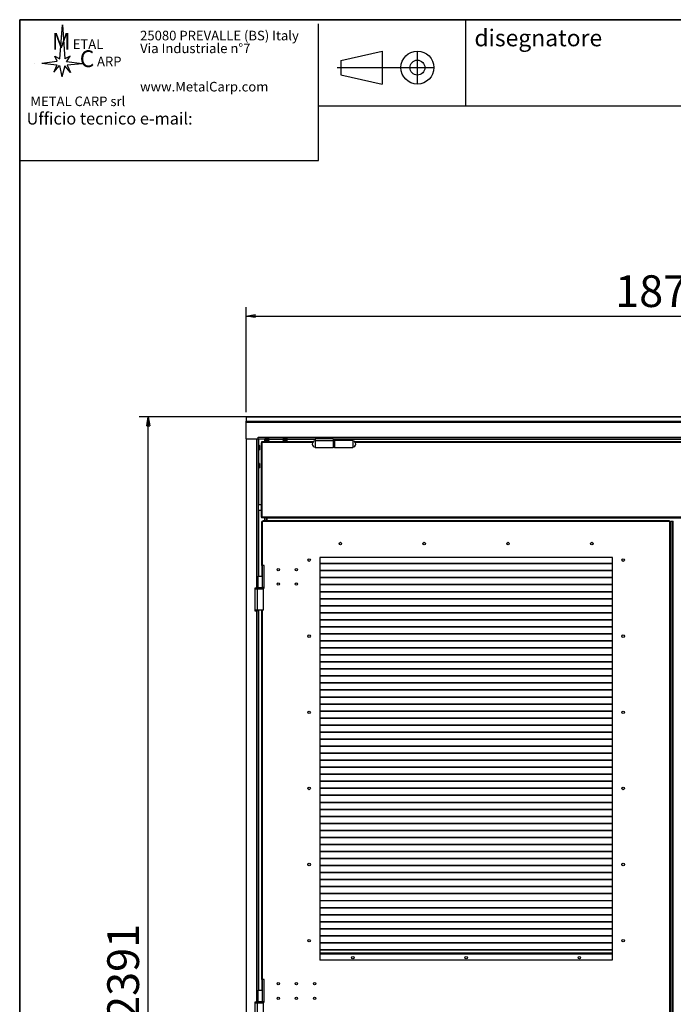
# Model space of a CAD drawing. Units: millimetres. Extents: x 9 to 412, y 8 to 290.
# Drawn here: x 9 to 81, y 181 to 290 of the extents above; entities that cross this region are included whole.
import ezdxf

# ---------------------------------------------------------------- set-up
doc = ezdxf.new("R2010")
doc.units = ezdxf.units.MM
doc.layers.add('CARTIGLIO', color=7, linetype='Continuous')
doc.styles.add('SLDTEXTSTYLE0', font='TXT', dxfattribs={"width": 0.75})
doc.styles.add('SLDTEXTSTYLE1', font='TXT', dxfattribs={"width": 0.7})
doc.dimstyles.new('SLDDIMSTYLE0', dxfattribs={"dimtxt": 3.5, "dimasz": 1, "dimexe": 0, "dimexo": 0.0625, "dimgap": 0.875, "dimtad": 1, "dimdec": 1, "dimlfac": 20, "dimrnd": 1e-09, "dimzin": 12, "dimdsep": 46, "dimtxsty": 'SLDTEXTSTYLE0', "dimblk1": 'CLOSED', "dimblk2": 'CLOSED', "dimsah": 1, "dimcen": 0.09, "dimadec": 0, "dimazin": 3, "dimtfac": 1, "dimtofl": 0, "dimtmove": 0, "dimatfit": 3, "dimldrblk": 'CLOSED', "dimfxl": 0, "dimfrac": 2, "dimtolj": 1, "dimtzin": 12, "dimarcsym": 0})
doc.dimstyles.new('SLDDIMSTYLE1', dxfattribs={"dimtxt": 3.5, "dimasz": 1, "dimexe": 0, "dimexo": 0.0625, "dimgap": 0.875, "dimtad": 1, "dimdec": 0, "dimlfac": 20, "dimrnd": 1e-09, "dimzin": 12, "dimdsep": 46, "dimtxsty": 'SLDTEXTSTYLE0', "dimblk1": 'CLOSED', "dimblk2": 'CLOSED', "dimsah": 1, "dimcen": 0.09, "dimadec": 0, "dimazin": 3, "dimtfac": 1, "dimtofl": 0, "dimtmove": 0, "dimatfit": 3, "dimldrblk": 'CLOSED', "dimfxl": 0, "dimfrac": 2, "dimtolj": 1, "dimtzin": 12, "dimarcsym": 0})

# ---------------------------------------------------------------- blocks, each defined once
blk = doc.blocks.new('SW_NOTE_0')
at = {"layer": 'CARTIGLIO', "color": 0, "insert": (0, 1.71), "char_height": 1.3229, "attachment_point": 1, "style": 'SLDTEXTSTYLE0'}
blk.add_mtext('Ufficio tecnico e-mail:', dxfattribs=at)
blk = doc.blocks.new('SW_NOTE_1')
at = {"layer": 'CARTIGLIO', "color": 0, "attachment_point": 1, "style": 'SLDTEXTSTYLE1'}
for s, insert, char_height in [('C', (0, 2.39), 1.85), ('ARP', (1.9, 1.69), 1.058)]:
    blk.add_mtext(s, dxfattribs=dict(at, insert=insert, char_height=char_height))
blk = doc.blocks.new('SW_NOTE_2')
at = {"layer": 'CARTIGLIO', "color": 0, "attachment_point": 1, "style": 'SLDTEXTSTYLE1'}
for s, insert, char_height in [('M', (0, 2.39), 1.85), ('ETAL', (2.29, 1.69), 1.058)]:
    blk.add_mtext(s, dxfattribs=dict(at, insert=insert, char_height=char_height))
blk = doc.blocks.new('SW_NOTE_3')
at = {"layer": 'CARTIGLIO', "color": 0, "char_height": 1.0583, "attachment_point": 1, "style": 'SLDTEXTSTYLE0'}
for s, insert in [('25080 PREVALLE (BS) Italy', (0, 1.36)), ('Via Industriale n°7', (0, -0.05)), ('www.MetalCarp.com', (0, -4.28))]:
    blk.add_mtext(s, dxfattribs=dict(at, insert=insert))
blk = doc.blocks.new('_CLOSED')
at = {"color": 0, "linetype": 'ByBlock', "lineweight": -2}
for p, q in [((-1, 0.166667), (0, 0)), ((-1, 0.166667), (-1, -0.166667)), ((0, 0), (-1, -0.166667)), ((0, 0), (-1, 0))]:
    blk.add_line(p, q, dxfattribs=at)
blk = doc.blocks.new('_D')
at = {"layer": 'CARTIGLIO'}
for p, q in [((33.5, 246.21), (33.5, 257.79)), ((127.35, 246.21), (127.35, 257.79)), ((33.5, 256.79), (127.35, 256.79))]:
    blk.add_line(p, q, dxfattribs=at)
at = {"layer": 'CARTIGLIO', "rotation": 180.0000000000004}
blk.add_blockref('_CLOSED', (33.5, 256.79, 1.24), dxfattribs=at)
at = {"layer": 'CARTIGLIO'}
blk.add_blockref('_CLOSED', (127.35, 256.79, 1.24), dxfattribs=at)
at = {"layer": 'CARTIGLIO', "insert": (74.21, 261.3), "char_height": 3.5, "attachment_point": 1, "style": 'SLDTEXTSTYLE0'}
blk.add_mtext('1877', dxfattribs=at)
blk = doc.blocks.new('_D_1')
at = {"layer": 'CARTIGLIO'}
for p, q in [((43.5, 245.69), (21.69, 245.69)), ((22.69, 126.12), (22.69, 245.69)), ((43.5, 126.12), (21.69, 126.12))]:
    blk.add_line(p, q, dxfattribs=at)
for p, rotation in [((22.69, 245.69, 1.24), 90.0000000000004), ((22.69, 126.12, 1.24), 270.0000000000004)]:
    blk.add_blockref('_CLOSED', p, dxfattribs=dict(at, rotation=rotation))
at = {"layer": 'CARTIGLIO', "insert": (18.17, 179.12), "char_height": 3.5, "attachment_point": 1, "rotation": 90, "style": 'SLDTEXTSTYLE0'}
blk.add_mtext('2391', dxfattribs=at)

msp = doc.modelspace()

# ---------------------------------------------------------------- linework, layer by layer
at = {"color": 7, "linetype": 'Continuous', "lineweight": 25}
for p, q in [((127.3533, 245.6926), (33.5033, 245.6926)), ((33.5033, 245.6926), (33.5033, 245.6827)), ((33.5033, 245.6827), (33.5033, 245.2078)), ((33.5033, 245.6827), (127.3533, 245.6827)), ((33.5033, 245.0997), (33.5033, 245.2078)), ((33.5033, 245.2078), (127.3533, 245.2078)), ((33.5033, 245.0997), (127.3533, 245.0997)), ((33.5033, 243.269), (33.5033, 245.0997)), ((34.8083, 243.434), (34.8133, 243.434)), ((34.8083, 243.269), (34.8083, 243.434)), ((34.8133, 243.434), (126.0433, 243.434)), ((34.8133, 243.269), (34.8133, 243.434)), ((33.5033, 243.269), (34.8083, 243.269)), ((33.5033, 243.269), (33.5033, 127.419)), ((33.5033, 243.269), (34.6383, 243.269)), ((34.6383, 243.269), (34.6383, 226.769)), ((34.8033, 243.269), (34.8033, 228.094)), ((34.8133, 243.384), (34.8083, 243.384)), ((34.8133, 243.269), (34.8083, 243.269)), ((34.8133, 243.269), (41.1033, 243.269)), ((34.9454, 242.534), (34.8133, 242.534)), ((34.9726, 242.434), (34.9725, 242.4339)), ((35.1533, 242.819), (35.1533, 234.619)), ((35.1533, 242.819), (35.2283, 242.819)), ((35.2283, 242.919), (35.1783, 242.919)), ((35.1783, 242.919), (35.1783, 242.859)), ((35.2283, 242.859), (35.1783, 242.859)), ((40.8725, 242.919), (35.2283, 242.919)), ((35.2283, 242.844), (35.2283, 242.919)), ((35.2283, 242.844), (35.2283, 242.819)), ((35.2283, 242.819), (35.2283, 234.619)), ((35.5383, 243.259), (35.5383, 243.1269)), ((35.6384, 243.0998), (35.6384, 243.0997)), ((35.6504, 242.919), (35.6504, 243.0986)), ((35.6983, 243.0939), (35.6983, 242.919)), ((35.7326, 243.092), (35.7328, 243.092)), ((35.7727, 243.0997), (35.7727, 243.0998)), ((35.7727, 243.0997), (35.8039, 243.0997)), ((35.8039, 243.0997), (35.8039, 243.0997)), ((35.9382, 243.0997), (35.9382, 243.0998)), ((36.0383, 243.1269), (36.0383, 243.259)), ((37.5383, 243.259), (37.5383, 243.1269)), ((37.6384, 243.0998), (37.6384, 243.0997)), ((37.7326, 243.092), (37.7328, 243.092)), ((37.7727, 243.0997), (37.7727, 243.0998)), ((37.7727, 243.0997), (37.8039, 243.0997)), ((37.8039, 243.0997), (37.8039, 243.0997)), ((37.9382, 243.0997), (37.9382, 243.0998)), ((38.0383, 243.1269), (38.0383, 243.259)), ((43.1033, 243.269), (41.1033, 243.269)), ((41.1033, 243.269), (41.1033, 243.0329)), ((43.1033, 243.0329), (41.1033, 243.0329)), ((41.1033, 243.0329), (41.1033, 242.294)), ((43.1033, 243.269), (43.1033, 243.0329)), ((43.1033, 243.269), (115.4533, 243.269)), ((43.1033, 243.0329), (43.1033, 242.294)), ((43.2283, 243.0265), (43.1283, 243.0265)), ((43.1283, 242.3265), (43.2283, 242.3265)), ((45.2533, 243.059), (43.2533, 243.059)), ((43.2533, 243.059), (43.2533, 242.294)), ((45.2533, 243.059), (45.2533, 242.294)), ((115.2225, 242.919), (45.4841, 242.919)), ((34.8133, 242.034), (34.9454, 242.034)), ((34.9725, 242.1342), (34.9726, 242.1341)), ((34.9726, 242.2685), (34.9726, 242.2996)), ((34.9726, 242.2996), (34.9726, 242.2996)), ((34.9726, 242.2685), (34.9726, 242.2685)), ((34.9804, 242.2284), (34.9804, 242.2285)), ((41.1033, 242.294), (43.1033, 242.294)), ((43.2533, 242.294), (45.2533, 242.294)), ((34.9454, 240.534), (34.8133, 240.534)), ((34.9726, 240.434), (34.9725, 240.4339)), ((34.9726, 240.2685), (34.9726, 240.2996)), ((34.9726, 240.2996), (34.9726, 240.2996)), ((34.9726, 240.2685), (34.9726, 240.2685)), ((34.9804, 240.2284), (34.9804, 240.2285)), ((34.8133, 240.034), (34.9454, 240.034)), ((34.9725, 240.1342), (34.9726, 240.1341)), ((35.1533, 235.979), (34.8033, 235.979)), ((34.8033, 235.379), (35.1533, 235.379)), ((35.2283, 234.619), (35.1533, 234.619)), ((35.2283, 234.579), (35.1783, 234.579)), ((35.1783, 234.579), (35.1783, 234.519)), ((35.2283, 234.519), (35.1783, 234.519)), ((35.2158, 229.269), (35.2158, 234.119)), ((35.2908, 234.119), (35.2158, 234.119)), ((35.2283, 234.594), (35.2283, 234.619)), ((125.6283, 234.594), (35.2283, 234.594)), ((35.2283, 234.519), (35.2283, 234.594)), ((125.6283, 234.519), (35.2283, 234.519)), ((35.2908, 229.269), (35.2908, 234.119)), ((35.2908, 234.119), (35.3158, 234.119)), ((80.2158, 234.194), (35.3158, 234.194)), ((35.3158, 234.119), (35.3158, 234.194)), ((80.2158, 234.119), (35.3158, 234.119)), ((35.6883, 234.519), (35.6883, 234.194)), ((35.7633, 234.519), (35.7633, 234.504)), ((125.0933, 234.504), (35.7633, 234.504)), ((35.7633, 234.504), (35.7633, 234.194)), ((80.2158, 234.119), (80.2158, 234.194)), ((80.2408, 234.119), (80.2158, 234.119)), ((80.2408, 127.869), (80.2408, 234.119)), ((80.2408, 234.119), (80.3158, 234.119)), ((80.3158, 234.119), (80.3158, 127.869)), ((80.3308, 234.119), (80.3158, 234.119)), ((80.3308, 127.869), (80.3308, 234.119)), ((80.5408, 234.119), (80.3308, 234.119)), ((80.5408, 127.869), (80.5408, 234.119)), ((80.6158, 234.119), (80.5408, 234.119)), ((80.6158, 127.869), (80.6158, 234.119)), ((80.6158, 234.119), (80.6408, 234.119)), ((73.9158, 230.169), (41.6158, 230.169)), ((41.6158, 230.169), (41.6158, 186.369)), ((73.9158, 229.482), (41.6158, 229.482)), ((73.9158, 229.4467), (41.6158, 229.4467)), ((73.9158, 186.369), (73.9158, 230.169)), ((35.2908, 229.269), (35.2158, 229.269)), ((35.2158, 229.269), (35.2158, 228.094)), ((35.2758, 229.269), (35.2758, 228.094)), ((35.4908, 229.269), (35.2908, 229.269)), ((35.4908, 226.769), (35.4908, 229.269)), ((73.9158, 228.707), (41.6158, 228.707)), ((73.9158, 228.6717), (41.6158, 228.6717)), ((34.7908, 228.094), (34.7908, 226.844)), ((34.7908, 228.094), (35.2908, 228.094)), ((35.2908, 226.844), (35.2908, 228.094)), ((73.9158, 227.932), (41.6158, 227.932)), ((73.9158, 227.8967), (41.6158, 227.8967)), ((73.9158, 227.157), (41.6158, 227.157)), ((73.9158, 227.1217), (41.6158, 227.1217)), ((34.4533, 226.769), (34.4533, 224.269)), ((34.6383, 226.769), (34.4533, 226.769)), ((34.5033, 226.694), (34.6883, 226.694)), ((34.5033, 224.344), (34.5033, 226.694)), ((34.6383, 226.769), (34.6658, 226.769)), ((34.6658, 226.794), (34.6658, 226.744)), ((34.6883, 226.694), (34.6883, 226.7023)), ((34.6908, 226.694), (34.6908, 224.344)), ((34.6908, 226.694), (35.3908, 226.694)), ((34.7158, 226.844), (35.3658, 226.844)), ((35.3908, 224.344), (35.3908, 226.694)), ((35.4158, 226.744), (35.4158, 226.794)), ((35.4158, 226.769), (35.4908, 226.769)), ((73.9158, 226.382), (41.6158, 226.382)), ((73.9158, 226.3467), (41.6158, 226.3467)), ((73.9158, 225.607), (41.6158, 225.607)), ((73.9158, 225.5717), (41.6158, 225.5717)), ((34.4533, 224.269), (34.6383, 224.269)), ((34.6883, 224.344), (34.5033, 224.344)), ((34.6383, 224.269), (34.6383, 181.069)), ((34.8033, 224.269), (34.6383, 224.269)), ((34.6883, 224.269), (34.6883, 224.344)), ((35.3908, 224.344), (34.6908, 224.344)), ((34.8033, 224.269), (34.8033, 224.344)), ((34.8033, 224.269), (34.8033, 182.394)), ((35.2158, 183.569), (35.2158, 224.344)), ((73.9158, 224.832), (41.6158, 224.832)), ((73.9158, 224.7967), (41.6158, 224.7967)), ((73.9158, 224.057), (41.6158, 224.057)), ((73.9158, 224.0217), (41.6158, 224.0217)), ((73.9158, 223.282), (41.6158, 223.282)), ((73.9158, 223.2467), (41.6158, 223.2467)), ((73.9158, 222.507), (41.6158, 222.507)), ((73.9158, 222.4717), (41.6158, 222.4717)), ((73.9158, 221.732), (41.6158, 221.732)), ((73.9158, 221.6967), (41.6158, 221.6967)), ((73.9158, 220.957), (41.6158, 220.957)), ((73.9158, 220.9217), (41.6158, 220.9217)), ((73.9158, 220.182), (41.6158, 220.182)), ((73.9158, 220.1467), (41.6158, 220.1467)), ((73.9158, 219.407), (41.6158, 219.407)), ((73.9158, 219.3717), (41.6158, 219.3717)), ((73.9158, 218.632), (41.6158, 218.632)), ((73.9158, 218.5967), (41.6158, 218.5967)), ((73.9158, 217.857), (41.6158, 217.857)), ((73.9158, 217.8217), (41.6158, 217.8217)), ((73.9158, 217.082), (41.6158, 217.082)), ((73.9158, 217.0467), (41.6158, 217.0467)), ((73.9158, 216.307), (41.6158, 216.307)), ((73.9158, 216.2717), (41.6158, 216.2717)), ((73.9158, 215.532), (41.6158, 215.532)), ((73.9158, 215.4967), (41.6158, 215.4967)), ((73.9158, 214.757), (41.6158, 214.757)), ((73.9158, 214.7217), (41.6158, 214.7217)), ((73.9158, 213.982), (41.6158, 213.982)), ((73.9158, 213.9467), (41.6158, 213.9467)), ((73.9158, 213.207), (41.6158, 213.207)), ((73.9158, 213.1717), (41.6158, 213.1717)), ((73.9158, 212.432), (41.6158, 212.432)), ((73.9158, 212.3967), (41.6158, 212.3967)), ((73.9158, 211.657), (41.6158, 211.657)), ((73.9158, 211.6217), (41.6158, 211.6217)), ((73.9158, 210.882), (41.6158, 210.882)), ((73.9158, 210.8467), (41.6158, 210.8467)), ((73.9158, 210.107), (41.6158, 210.107)), ((73.9158, 210.0717), (41.6158, 210.0717)), ((73.9158, 209.332), (41.6158, 209.332)), ((73.9158, 209.2967), (41.6158, 209.2967)), ((73.9158, 208.557), (41.6158, 208.557)), ((73.9158, 208.5217), (41.6158, 208.5217)), ((73.9158, 207.782), (41.6158, 207.782)), ((73.9158, 207.7467), (41.6158, 207.7467)), ((73.9158, 207.007), (41.6158, 207.007)), ((73.9158, 206.9717), (41.6158, 206.9717)), ((73.9158, 206.232), (41.6158, 206.232)), ((73.9158, 206.1967), (41.6158, 206.1967)), ((73.9158, 205.457), (41.6158, 205.457)), ((73.9158, 205.4217), (41.6158, 205.4217)), ((73.9158, 204.682), (41.6158, 204.682)), ((73.9158, 204.6467), (41.6158, 204.6467)), ((73.9158, 203.907), (41.6158, 203.907)), ((73.9158, 203.8717), (41.6158, 203.8717)), ((73.9158, 203.132), (41.6158, 203.132)), ((73.9158, 203.0967), (41.6158, 203.0967)), ((73.9158, 202.357), (41.6158, 202.357)), ((73.9158, 202.3217), (41.6158, 202.3217)), ((73.9158, 201.582), (41.6158, 201.582)), ((73.9158, 201.5467), (41.6158, 201.5467)), ((73.9158, 200.807), (41.6158, 200.807)), ((73.9158, 200.7717), (41.6158, 200.7717)), ((73.9158, 200.032), (41.6158, 200.032)), ((73.9158, 199.9967), (41.6158, 199.9967)), ((73.9158, 199.257), (41.6158, 199.257)), ((73.9158, 199.2217), (41.6158, 199.2217)), ((73.9158, 198.482), (41.6158, 198.482)), ((73.9158, 198.4467), (41.6158, 198.4467)), ((73.9158, 197.707), (41.6158, 197.707)), ((73.9158, 197.6717), (41.6158, 197.6717)), ((73.9158, 196.932), (41.6158, 196.932)), ((73.9158, 196.8967), (41.6158, 196.8967)), ((73.9158, 196.157), (41.6158, 196.157)), ((73.9158, 196.1217), (41.6158, 196.1217)), ((73.9158, 195.382), (41.6158, 195.382)), ((73.9158, 195.3467), (41.6158, 195.3467)), ((73.9158, 194.607), (41.6158, 194.607)), ((73.9158, 194.5717), (41.6158, 194.5717)), ((73.9158, 193.832), (41.6158, 193.832)), ((73.9158, 193.7967), (41.6158, 193.7967)), ((73.9158, 193.057), (41.6158, 193.057)), ((73.9158, 193.0217), (41.6158, 193.0217)), ((73.9158, 192.282), (41.6158, 192.282)), ((73.9158, 192.2467), (41.6158, 192.2467)), ((73.9158, 191.507), (41.6158, 191.507)), ((73.9158, 191.4717), (41.6158, 191.4717)), ((73.9158, 190.732), (41.6158, 190.732)), ((73.9158, 190.6967), (41.6158, 190.6967)), ((73.9158, 189.957), (41.6158, 189.957)), ((73.9158, 189.9217), (41.6158, 189.9217)), ((73.9158, 189.182), (41.6158, 189.182)), ((73.9158, 189.1467), (41.6158, 189.1467)), ((73.9158, 188.407), (41.6158, 188.407)), ((73.9158, 188.3717), (41.6158, 188.3717)), ((73.9158, 187.632), (41.6158, 187.632)), ((73.9158, 187.5967), (41.6158, 187.5967)), ((73.9158, 186.857), (41.6158, 186.857)), ((73.9158, 186.8217), (41.6158, 186.8217)), ((41.6158, 186.469), (41.6408, 186.469)), ((41.6158, 186.394), (41.6408, 186.394)), ((41.6158, 186.369), (41.6408, 186.369)), ((41.6408, 186.469), (41.6408, 186.374)), ((73.8908, 186.469), (41.6408, 186.469)), ((41.6408, 186.374), (41.6408, 185.719)), ((73.8908, 186.374), (41.6408, 186.374)), ((73.8908, 186.469), (73.8908, 186.374)), ((73.9158, 186.469), (73.8908, 186.469)), ((73.9158, 186.394), (73.8908, 186.394)), ((73.8908, 186.374), (73.8908, 185.719)), ((73.8908, 186.369), (73.9158, 186.369)), ((73.8908, 185.719), (41.6408, 185.719)), ((35.2908, 183.569), (35.2158, 183.569)), ((35.2158, 183.569), (35.2158, 182.394)), ((35.2758, 183.569), (35.2758, 182.394)), ((35.4908, 183.569), (35.2908, 183.569)), ((35.4908, 181.069), (35.4908, 183.569)), ((34.7908, 182.394), (34.7908, 181.144)), ((34.7908, 182.394), (35.2908, 182.394)), ((35.2908, 181.144), (35.2908, 182.394)), ((34.6383, 181.069), (34.4533, 181.069)), ((34.4533, 181.069), (34.4533, 178.569)), ((34.5033, 180.994), (34.6908, 180.994)), ((34.5033, 178.644), (34.5033, 180.994)), ((34.6383, 181.069), (34.6658, 181.069)), ((34.6658, 181.094), (34.6658, 181.044)), ((34.6883, 180.994), (34.6883, 181.0023)), ((34.6908, 180.994), (34.6908, 178.644)), ((34.6908, 180.994), (35.3908, 180.994)), ((34.7158, 181.144), (35.3658, 181.144)), ((35.3908, 178.644), (35.3908, 180.994)), ((35.4158, 181.044), (35.4158, 181.094)), ((35.4158, 181.069), (35.4908, 181.069))]:
    msp.add_line(p, q, dxfattribs=at)
at = {"color": 8, "linetype": 'Continuous', "lineweight": 25}
for p, q in [((34.8083, 243.359), (34.8133, 243.359)), ((34.8133, 242.534), (34.8133, 242.284)), ((34.8533, 243.269), (34.8533, 242.534)), ((34.9454, 242.284), (34.9454, 242.534)), ((34.9551, 242.5263), (34.9551, 242.284)), ((34.9725, 242.4339), (34.9726, 242.434)), ((40.8198, 242.844), (35.2283, 242.844)), ((35.5233, 243.269), (35.5233, 242.919)), ((35.7883, 243.259), (35.5383, 243.259)), ((35.5383, 243.1269), (35.7883, 243.1269)), ((35.7883, 243.1172), (35.546, 243.1172)), ((35.6384, 243.0997), (35.6384, 243.0998)), ((35.7727, 243.0998), (35.7727, 243.0997)), ((36.0383, 243.259), (35.7883, 243.259)), ((35.7883, 243.1269), (36.0383, 243.1269)), ((36.0306, 243.1172), (35.7883, 243.1172)), ((35.8039, 243.0998), (35.8039, 243.0997)), ((35.9382, 243.0998), (35.9382, 243.0997)), ((36.0383, 243.219), (37.5383, 243.219)), ((37.7883, 243.259), (37.5383, 243.259)), ((37.5383, 243.1269), (37.7883, 243.1269)), ((37.7883, 243.1172), (37.546, 243.1172)), ((37.6384, 243.0997), (37.6384, 243.0998)), ((37.7727, 243.0998), (37.7727, 243.0997)), ((38.0383, 243.259), (37.7883, 243.259)), ((37.7883, 243.1269), (38.0383, 243.1269)), ((38.0306, 243.1172), (37.7883, 243.1172)), ((37.8039, 243.0998), (37.8039, 243.0997)), ((37.9382, 243.0998), (37.9382, 243.0997)), ((38.0383, 243.219), (41.1033, 243.219)), ((43.1033, 243.219), (115.4533, 243.219)), ((43.1283, 243.0265), (43.1283, 242.6765)), ((43.1283, 242.6765), (43.1283, 242.3265)), ((43.2283, 243.0265), (43.2283, 242.6765)), ((43.2283, 242.6765), (43.2283, 242.3265)), ((115.1698, 242.844), (45.5368, 242.844)), ((34.8133, 242.284), (34.8133, 242.034)), ((34.8533, 242.034), (34.8533, 240.534)), ((34.9454, 242.034), (34.9454, 242.284)), ((34.9551, 242.284), (34.9551, 242.0418)), ((34.9725, 242.2996), (34.9726, 242.2996)), ((34.9725, 242.2685), (34.9726, 242.2685)), ((34.9726, 242.1341), (34.9725, 242.1342)), ((34.8133, 240.534), (34.8133, 240.284)), ((34.8133, 240.284), (34.8133, 240.034)), ((34.9454, 240.284), (34.9454, 240.534)), ((34.9454, 240.034), (34.9454, 240.284)), ((34.9551, 240.5263), (34.9551, 240.284)), ((34.9551, 240.284), (34.9551, 240.0418)), ((34.9725, 240.4339), (34.9726, 240.434)), ((34.9725, 240.2996), (34.9726, 240.2996)), ((34.9725, 240.2685), (34.9726, 240.2685)), ((34.8533, 240.034), (34.8533, 235.979)), ((34.9726, 240.1341), (34.9725, 240.1342)), ((34.8533, 235.379), (34.8533, 228.094)), ((35.5233, 234.519), (35.5233, 234.194)), ((35.2908, 228.094), (35.2908, 229.269)), ((35.4158, 226.794), (34.6658, 226.794)), ((34.6658, 226.744), (35.4158, 226.744)), ((34.8533, 224.344), (34.8533, 182.394)), ((35.2908, 183.569), (35.2908, 224.344)), ((73.9158, 186.489), (41.6158, 186.489)), ((35.2908, 182.394), (35.2908, 183.569)), ((35.4158, 181.094), (34.6658, 181.094)), ((34.6658, 181.044), (35.4158, 181.044))]:
    msp.add_line(p, q, dxfattribs=at)
at = {"color": 7, "linetype": 'Continuous', "lineweight": 25, "flags": 128}
for points in [[(34.9726, 242.4313), (34.9727, 242.432), (34.9726, 242.434)], [(34.9804, 242.3397), (34.9803, 242.3379), (34.9803, 242.3376)], [(35.7326, 243.092), (35.7344, 243.092), (35.7347, 243.0921)], [(35.844, 243.092), (35.8422, 243.092), (35.8419, 243.0921)], [(35.9355, 243.0997), (35.9363, 243.0996), (35.9382, 243.0997)], [(37.7326, 243.092), (37.7344, 243.092), (37.7347, 243.0921)], [(37.844, 243.092), (37.8422, 243.092), (37.8419, 243.0921)], [(37.9355, 243.0997), (37.9363, 243.0996), (37.9382, 243.0997)], [(34.9804, 242.2284), (34.9803, 242.2302), (34.9803, 242.2305)], [(34.9726, 240.4313), (34.9727, 240.432), (34.9726, 240.434)], [(34.9804, 240.3397), (34.9803, 240.3379), (34.9803, 240.3376)], [(34.9804, 240.2284), (34.9803, 240.2302), (34.9803, 240.2305)]]:
    msp.add_lwpolyline(points, dxfattribs=at)
at = {"color": 7, "linetype": 'Continuous', "lineweight": 25}
for centre, radius in [((43.8908, 231.694), 0.1375), ((53.1408, 231.694), 0.1375), ((62.3908, 231.694), 0.1375), ((71.6408, 231.694), 0.1375), ((40.4408, 229.869), 0.1375), ((75.0908, 229.869), 0.1375), ((37.0408, 228.819), 0.1275), ((39.0408, 228.819), 0.1275), ((37.0408, 227.219), 0.1275), ((39.0408, 227.219), 0.1275), ((40.4408, 221.469), 0.1375), ((75.0908, 221.469), 0.1375), ((40.4408, 213.069), 0.1375), ((75.0908, 213.069), 0.1375), ((40.4408, 204.669), 0.1375), ((75.0908, 204.669), 0.1375), ((40.4408, 196.269), 0.1375), ((75.0908, 196.269), 0.1375), ((40.4408, 187.869), 0.1375), ((75.0908, 187.869), 0.1375), ((45.2658, 185.994), 0.1375), ((57.7658, 185.994), 0.1375), ((70.2658, 185.994), 0.1375), ((37.0408, 183.119), 0.1275), ((39.0408, 183.119), 0.1275), ((41.0408, 183.119), 0.1275), ((37.0408, 181.519), 0.1275), ((39.0408, 181.519), 0.1275), ((41.0408, 181.519), 0.1275)]:
    msp.add_circle(centre, radius, dxfattribs=at)
for centre, radius, start, end in [((34.8133, 242.524), 0.01, 90, 180), ((34.9454, 242.524), 0.01, 13.255826, 90), ((33.9266, 242.284), 1.0567, 8.156275, 13.255826), ((33.9853, 242.3005), 0.9958, 2.258175, 6.836721), ((34.9014, 242.3527), 0.08, 335.209102, 350.636565), ((34.9704, 242.3392), 0.01, 351.10685, 0), ((35.5483, 243.259), 0.01, 90, 180), ((35.5483, 243.1269), 0.01, 180, 256.744174), ((35.7883, 244.1457), 1.0567, 256.744174, 261.843725), ((35.7719, 244.087), 0.9958, 263.163279, 267.741825), ((35.7196, 243.1709), 0.08, 279.363435, 294.790898), ((35.7332, 243.102), 0.01, 267.73863, 270), ((35.7332, 243.102), 0.01, 270, 278.89315), ((35.7883, 244.1695), 1.0697, 269.166261, 270.833739), ((35.857, 243.1709), 0.08, 245.209102, 260.636565), ((35.8434, 243.102), 0.01, 261.10685, 270), ((35.8047, 244.087), 0.9958, 272.258175, 276.836721), ((35.7883, 244.1457), 1.0567, 278.156275, 283.255826), ((36.0283, 243.259), 0.01, 0, 90), ((36.0283, 243.1269), 0.01, 283.255826, 0), ((37.5483, 243.259), 0.01, 90, 180), ((37.5483, 243.1269), 0.01, 180, 256.744174), ((37.7883, 244.1457), 1.0567, 256.744174, 261.843725), ((37.7719, 244.087), 0.9958, 263.163279, 267.741825), ((37.7196, 243.1709), 0.08, 279.363435, 294.790898), ((37.7332, 243.102), 0.01, 267.73863, 270), ((37.7332, 243.102), 0.01, 270, 278.89315), ((37.7883, 244.1695), 1.0697, 269.166261, 270.833739), ((37.857, 243.1709), 0.08, 245.209102, 260.636565), ((37.8434, 243.102), 0.01, 261.10685, 270), ((37.8047, 244.087), 0.9958, 272.258175, 276.836721), ((37.7883, 244.1457), 1.0567, 278.156275, 283.255826), ((38.0283, 243.259), 0.01, 0, 90), ((38.0283, 243.1269), 0.01, 283.255826, 0), ((41.1374, 242.6765), 0.3591, 95.452622, 180), ((41.1374, 242.6765), 0.3591, 180, 264.547378), ((43.1283, 243.0015), 0.025, 90, 180), ((43.1283, 242.3515), 0.025, 180, 270), ((43.2283, 243.0015), 0.025, 0, 90), ((43.2283, 242.3515), 0.025, 270, 0), ((45.2192, 242.6765), 0.3591, 275.452622, 84.547378), ((34.8133, 242.044), 0.01, 180, 270), ((34.9454, 242.044), 0.01, 270, 346.744174), ((33.9266, 242.284), 1.0567, 346.744174, 351.843725), ((33.9029, 242.284), 1.0697, 359.166261, 0.833739), ((34.9648, 242.3185), 0.00929, 335.286254, 3.902803), ((34.9648, 242.2496), 0.00929, 356.097182, 24.722244), ((34.9014, 242.2154), 0.08, 9.363435, 24.790898), ((33.9853, 242.2676), 0.9958, 353.163279, 357.741825), ((34.9704, 242.2289), 0.01, 0, 8.89315), ((34.9704, 242.2289), 0.01, 357.73863, 0), ((34.8133, 240.524), 0.01, 90, 180), ((34.9454, 240.524), 0.01, 13.255826, 90), ((33.9266, 240.284), 1.0567, 8.156275, 13.255826), ((33.9029, 240.284), 1.0697, 359.166261, 0.833739), ((34.9648, 240.3185), 0.00929, 335.286254, 3.902803), ((34.9648, 240.2496), 0.00929, 356.097182, 24.722244), ((33.9853, 240.3005), 0.9958, 2.258175, 6.836721), ((34.9014, 240.3527), 0.08, 335.209102, 350.636565), ((34.9014, 240.2154), 0.08, 9.363435, 24.790898), ((33.9853, 240.2676), 0.9958, 353.163279, 357.741825), ((34.9704, 240.3392), 0.01, 351.10685, 0), ((34.9704, 240.2289), 0.01, 0, 8.89315), ((34.9704, 240.2289), 0.01, 357.73863, 0), ((34.8133, 240.044), 0.01, 180, 270), ((34.9454, 240.044), 0.01, 270, 346.744174), ((33.9266, 240.284), 1.0567, 346.744174, 351.843725), ((34.7158, 226.794), 0.05, 90, 180), ((34.7158, 226.744), 0.05, 180, 270), ((35.3658, 226.794), 0.05, 0, 90), ((35.3658, 226.744), 0.05, 270, 0), ((34.7158, 181.094), 0.05, 90, 180), ((34.7158, 181.044), 0.05, 180, 270), ((35.3658, 181.094), 0.05, 0, 90), ((35.3658, 181.044), 0.05, 270, 0)]:
    msp.add_arc(centre, radius, start, end, dxfattribs=at)
at = {"color": 8, "linetype": 'Continuous', "lineweight": 25}
for centre, start, end in [((35.7538, 243.1076), 266.097182, 294.722244), ((35.8228, 243.1076), 245.286254, 273.902803), ((37.7538, 243.1076), 266.097182, 294.722244), ((37.8228, 243.1076), 245.286254, 273.902803)]:
    msp.add_arc(centre, 0.00929, start, end, dxfattribs=at)
at = {"color": 7, "linetype": 'Continuous', "lineweight": 25}
for points, knots in [([(34.9725, 242.4339), (34.9725, 242.4338), (34.9725, 242.4334), (34.9728, 242.4302), (34.9733, 242.4254), (34.9738, 242.4211), (34.9741, 242.419)], [0, 0, 0, 0, 0.23296152, 0.48905892, 0.74451882, 1, 1, 1, 1]), ([(34.9741, 242.4188), (34.9739, 242.4205), (34.9734, 242.4245), (34.9729, 242.4292), (34.9726, 242.4318), (34.9726, 242.4327), (34.9726, 242.4326), (34.9726, 242.4326)], [0, 0, 0, 0, 0.23003936, 0.565788, 0.84282362, 0.99240139, 1, 1, 1, 1]), ([(35.6533, 243.0983), (35.6515, 243.0985), (35.6475, 243.099), (35.6426, 243.0995), (35.6391, 243.0999), (35.6386, 243.0999), (35.6384, 243.0998)], [0, 0, 0, 0, 0.22523083, 0.48274629, 0.74139535, 1, 1, 1, 1]), ([(35.7727, 243.0998), (35.7707, 243.0999), (35.7664, 243.0999), (35.7604, 243.0996), (35.7556, 243.099), (35.754, 243.0985), (35.7532, 243.0983)], [0, 0, 0, 0, 0.23296152, 0.48905892, 0.74451882, 1, 1, 1, 1]), ([(35.7571, 243.0989), (35.7571, 243.0989), (35.7571, 243.0989), (35.758, 243.0991), (35.76, 243.0993), (35.7637, 243.0996), (35.7683, 243.0998), (35.7715, 243.0997), (35.7727, 243.0997)], [0, 0, 0, 0, 0.05573447, 0.17040448, 0.33967806, 0.55914668, 0.83060218, 1, 1, 1, 1]), ([(35.8234, 243.0983), (35.8228, 243.0985), (35.8213, 243.099), (35.8168, 243.0995), (35.8107, 243.0999), (35.8062, 243.0999), (35.8039, 243.0998)], [0, 0, 0, 0, 0.22523083, 0.48274629, 0.74139535, 1, 1, 1, 1]), ([(35.8039, 243.0997), (35.8052, 243.0997), (35.8087, 243.0998), (35.8137, 243.0996), (35.8174, 243.0993), (35.8193, 243.0989), (35.8194, 243.0989), (35.8195, 243.0989)], [0, 0, 0, 0, 0.17731067, 0.48341439, 0.72641319, 0.89580229, 1, 1, 1, 1]), ([(35.9231, 243.0983), (35.9247, 243.0985), (35.9287, 243.0989), (35.9335, 243.0994), (35.9361, 243.0997), (35.937, 243.0998), (35.9369, 243.0998), (35.9369, 243.0998)], [0, 0, 0, 0, 0.23003936, 0.565788, 0.84282362, 0.99240139, 1, 1, 1, 1]), ([(35.9382, 243.0998), (35.938, 243.0999), (35.9376, 243.0999), (35.9345, 243.0996), (35.9296, 243.099), (35.9254, 243.0985), (35.9233, 243.0983)], [0, 0, 0, 0, 0.23296152, 0.48905892, 0.74451882, 1, 1, 1, 1]), ([(37.6533, 243.0983), (37.6515, 243.0985), (37.6475, 243.099), (37.6426, 243.0995), (37.6391, 243.0999), (37.6386, 243.0999), (37.6384, 243.0998)], [0, 0, 0, 0, 0.22523083, 0.48274629, 0.74139535, 1, 1, 1, 1]), ([(37.7727, 243.0998), (37.7707, 243.0999), (37.7664, 243.0999), (37.7604, 243.0996), (37.7556, 243.099), (37.754, 243.0985), (37.7532, 243.0983)], [0, 0, 0, 0, 0.23296152, 0.48905892, 0.74451882, 1, 1, 1, 1]), ([(37.7571, 243.0989), (37.7571, 243.0989), (37.7571, 243.0989), (37.758, 243.0991), (37.76, 243.0993), (37.7637, 243.0996), (37.7683, 243.0998), (37.7715, 243.0997), (37.7727, 243.0997)], [0, 0, 0, 0, 0.05573447, 0.17040448, 0.33967806, 0.55914668, 0.83060218, 1, 1, 1, 1]), ([(37.8234, 243.0983), (37.8228, 243.0985), (37.8213, 243.099), (37.8168, 243.0995), (37.8107, 243.0999), (37.8062, 243.0999), (37.8039, 243.0998)], [0, 0, 0, 0, 0.22523083, 0.48274629, 0.74139535, 1, 1, 1, 1]), ([(37.8039, 243.0997), (37.8052, 243.0997), (37.8087, 243.0998), (37.8137, 243.0996), (37.8174, 243.0993), (37.8193, 243.0989), (37.8194, 243.0989), (37.8195, 243.0989)], [0, 0, 0, 0, 0.17731067, 0.48341439, 0.72641319, 0.89580229, 1, 1, 1, 1]), ([(37.9231, 243.0983), (37.9247, 243.0985), (37.9287, 243.0989), (37.9335, 243.0994), (37.9361, 243.0997), (37.937, 243.0998), (37.9369, 243.0998), (37.9369, 243.0998)], [0, 0, 0, 0, 0.23003936, 0.565788, 0.84282362, 0.99240139, 1, 1, 1, 1]), ([(37.9382, 243.0998), (37.938, 243.0999), (37.9376, 243.0999), (37.9345, 243.0996), (37.9296, 243.099), (37.9254, 243.0985), (37.9233, 243.0983)], [0, 0, 0, 0, 0.23296152, 0.48905892, 0.74451882, 1, 1, 1, 1]), ([(34.9741, 242.3192), (34.9738, 242.3185), (34.9734, 242.317), (34.9728, 242.3125), (34.9725, 242.3065), (34.9725, 242.3019), (34.9725, 242.2996)], [0, 0, 0, 0, 0.22523083, 0.48274629, 0.74139535, 1, 1, 1, 1]), ([(34.9725, 242.2685), (34.9725, 242.2664), (34.9725, 242.2621), (34.9728, 242.2562), (34.9733, 242.2513), (34.9738, 242.2497), (34.9741, 242.2489)], [0, 0, 0, 0, 0.23296152, 0.48905892, 0.74451882, 1, 1, 1, 1]), ([(34.9741, 242.1491), (34.9738, 242.1472), (34.9734, 242.1432), (34.9728, 242.1383), (34.9725, 242.1348), (34.9725, 242.1344), (34.9725, 242.1342)], [0, 0, 0, 0, 0.22523083, 0.48274629, 0.74139535, 1, 1, 1, 1]), ([(34.9726, 242.2996), (34.9726, 242.3009), (34.9726, 242.3044), (34.9728, 242.3094), (34.9731, 242.3132), (34.9734, 242.315), (34.9734, 242.3152), (34.9735, 242.3152)], [0, 0, 0, 0, 0.177310666, 0.483414387, 0.726413194, 0.895802293, 1, 1, 1, 1]), ([(34.9735, 242.2529), (34.9735, 242.2529), (34.9735, 242.2529), (34.9733, 242.2537), (34.973, 242.2557), (34.9727, 242.2595), (34.9726, 242.264), (34.9726, 242.2672), (34.9726, 242.2685)], [0, 0, 0, 0, 0.05573447, 0.17040448, 0.33967806, 0.55914668, 0.83060218, 1, 1, 1, 1]), ([(34.9725, 240.4339), (34.9725, 240.4338), (34.9725, 240.4334), (34.9728, 240.4302), (34.9733, 240.4254), (34.9738, 240.4211), (34.9741, 240.419)], [0, 0, 0, 0, 0.23296152, 0.48905892, 0.74451882, 1, 1, 1, 1]), ([(34.9741, 240.3192), (34.9738, 240.3185), (34.9734, 240.317), (34.9728, 240.3125), (34.9725, 240.3065), (34.9725, 240.3019), (34.9725, 240.2996)], [0, 0, 0, 0, 0.22523083, 0.48274629, 0.74139535, 1, 1, 1, 1]), ([(34.9725, 240.2685), (34.9725, 240.2664), (34.9725, 240.2621), (34.9728, 240.2562), (34.9733, 240.2513), (34.9738, 240.2497), (34.9741, 240.2489)], [0, 0, 0, 0, 0.23296152, 0.48905892, 0.74451882, 1, 1, 1, 1]), ([(34.9741, 240.1491), (34.9738, 240.1472), (34.9734, 240.1432), (34.9728, 240.1383), (34.9725, 240.1348), (34.9725, 240.1344), (34.9725, 240.1342)], [0, 0, 0, 0, 0.22523083, 0.48274629, 0.74139535, 1, 1, 1, 1]), ([(34.9741, 240.4188), (34.9739, 240.4205), (34.9734, 240.4245), (34.9729, 240.4292), (34.9726, 240.4318), (34.9726, 240.4327), (34.9726, 240.4326), (34.9726, 240.4326)], [0, 0, 0, 0, 0.23003936, 0.565788, 0.84282362, 0.99240139, 1, 1, 1, 1]), ([(34.9726, 240.2996), (34.9726, 240.3009), (34.9726, 240.3044), (34.9728, 240.3094), (34.9731, 240.3132), (34.9734, 240.315), (34.9734, 240.3152), (34.9735, 240.3152)], [0, 0, 0, 0, 0.177310666, 0.483414387, 0.726413194, 0.895802293, 1, 1, 1, 1]), ([(34.9735, 240.2529), (34.9735, 240.2529), (34.9735, 240.2529), (34.9733, 240.2537), (34.973, 240.2557), (34.9727, 240.2595), (34.9726, 240.264), (34.9726, 240.2672), (34.9726, 240.2685)], [0, 0, 0, 0, 0.05573447, 0.17040448, 0.33967806, 0.55914668, 0.83060218, 1, 1, 1, 1])]:
    msp.add_open_spline(points, degree=3, knots=knots, dxfattribs=at)
at = {"layer": 'CARTIGLIO', "color": 1, "lineweight": 35}
for p, q in [((8.504, 7.5084), (8.504, 289.5084)), ((8.504, 289.5084), (411.504, 289.5084))]:
    msp.add_line(p, q, dxfattribs=at)
at = {"layer": 'CARTIGLIO', "color": 7, "linetype": 'Continuous', "lineweight": 25}
for p, q in [((41.4816, 273.9842), (41.4816, 289.0634)), ((41.4816, 280.0072), (411.504, 280.0072)), ((8.504, 273.9842), (41.4816, 273.9842))]:
    msp.add_line(p, q, dxfattribs=at)
at = {"layer": 'CARTIGLIO'}
for p, q in [((57.6976, 289.5084), (57.6976, 280.0072)), ((52.3881, 282.3961), (52.3881, 286.0421))]:
    msp.add_line(p, q, dxfattribs=at)
at = {"layer": 'CARTIGLIO', "color": 218, "linetype": 'Continuous', "lineweight": 25}
for p, q in [((12.9347, 285.1991), (13.24, 288.9288)), ((13.24, 288.9288), (13.4922, 285.1991)), ((43.9574, 285.0173), (48.4846, 286.0421)), ((48.4846, 286.0421), (48.4846, 282.3961)), ((10.9571, 284.708), (12.6427, 284.9204)), ((10.9571, 284.708), (12.6162, 284.5222)), ((12.6427, 284.9204), (12.3905, 285.4646)), ((12.3905, 285.4646), (12.9347, 285.1991)), ((14.0762, 285.4646), (13.4922, 285.1991)), ((13.6647, 284.8673), (14.0762, 285.4646)), ((15.4035, 284.6549), (13.6647, 284.8673)), ((43.9574, 285.0173), (43.9574, 283.4209)), ((12.6162, 284.5222), (12.2578, 283.7258)), ((12.2578, 283.7258), (12.9082, 284.4691)), ((12.9082, 284.4691), (13.1603, 283.1949)), ((13.4789, 284.416), (13.1603, 283.1949)), ((14.116, 283.6727), (13.4789, 284.416)), ((15.4035, 284.6549), (13.7311, 284.4824)), ((13.7311, 284.4824), (14.116, 283.6727)), ((43.9574, 283.4209), (48.4846, 282.3961))]:
    msp.add_line(p, q, dxfattribs=at)
at = {"layer": 'CARTIGLIO', "color": 1, "linetype": 'Continuous', "lineweight": 25}
msp.add_line((10.1351, 284.6599), (10.1475, 284.6599), dxfattribs=at)
at = {"layer": 'CARTIGLIO', "color": 218, "lineweight": 25}
msp.add_line((43.5213, 284.2191), (54.2111, 284.2191), dxfattribs=at)
at = {"layer": 'CARTIGLIO', "color": 218, "linetype": 'Continuous', "lineweight": 25}
for radius in [1.823, 0.8248]:
    msp.add_circle((52.3881, 284.2191), radius, dxfattribs=at)

# ---------------------------------------------------------------- block references
at = {"layer": 'CARTIGLIO', "color": 218}
for name, p in [('SW_NOTE_2', (12.0625, 285.6518)), ('SW_NOTE_3', (21.791, 286.9261)), ('SW_NOTE_1', (15.1319, 283.7371)), ('SW_NOTE_0', (9.2624, 277.5512))]:
    msp.add_blockref(name, p, dxfattribs=at)

# ---------------------------------------------------------------- texts
at = {"layer": 'CARTIGLIO', "insert": (58.6812, 288.424), "char_height": 1.852083, "attachment_point": 1, "style": 'SLDTEXTSTYLE0'}
msp.add_mtext('disegnatore', dxfattribs=at)
at = {"layer": 'CARTIGLIO', "color": 218, "insert": (9.6845, 281.0296), "char_height": 1.058333, "attachment_point": 1, "style": 'SLDTEXTSTYLE0'}
msp.add_mtext('METAL CARP srl', dxfattribs=at)

# ---------------------------------------------------------------- dimensions: what is measured, and where the dimension line sits
at = {"layer": 'CARTIGLIO'}
dim = msp.add_linear_dim(base=(127.3533, 256.7886), p1=(33.5033, 245.2078), p2=(127.3533, 245.2078), dimstyle='SLDDIMSTYLE0', dxfattribs=at)
dim.commit()
dim.dimension.update_dxf_attribs({"geometry": '_D', "text_midpoint": (79.3792, 256.7886), "dimtype": 160})
dim = msp.add_linear_dim(base=(22.6866, 245.6926), p1=(44.5033, 126.119), p2=(44.5033, 245.6926), angle=90, dimstyle='SLDDIMSTYLE1', dxfattribs=at)
dim.commit()
dim.dimension.update_dxf_attribs({"geometry": '_D_1', "text_midpoint": (22.6866, 184.292), "dimtype": 160})

doc.saveas('drawing.dxf')
